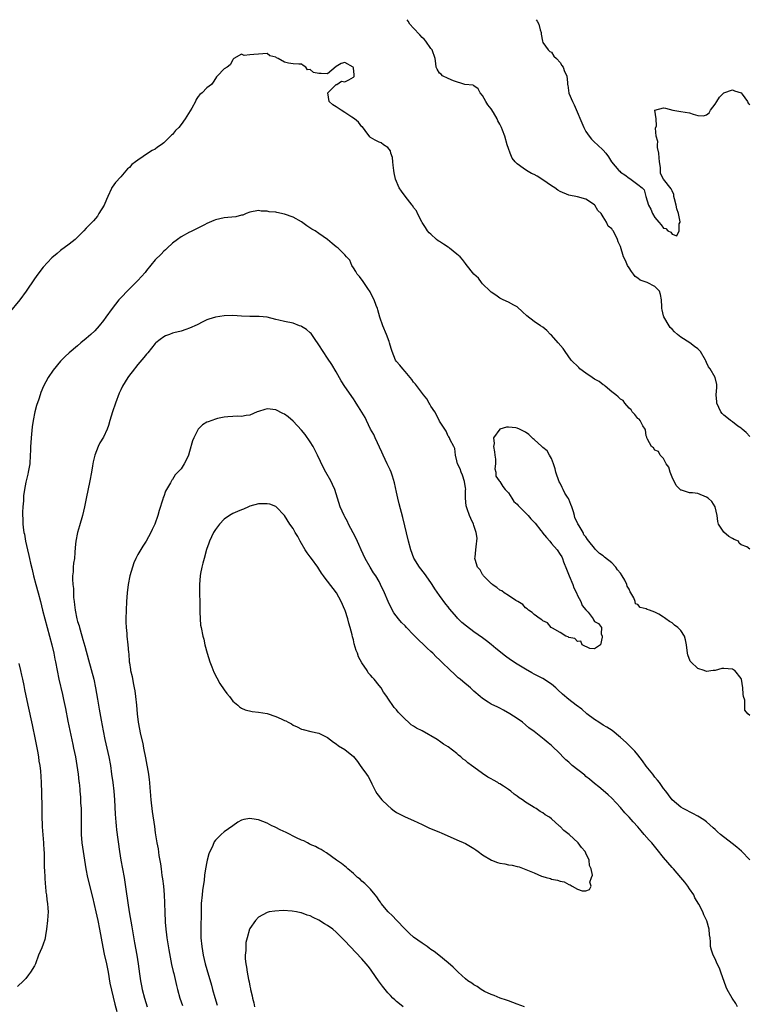
# Model space of a CAD drawing. Units: inches. Extents: x 2610000 to 2613000, y 1509000 to 1512000.
# Drawn here: x 2611784 to 2611953, y 1511772 to 1512000 of the extents above; entities that cross this region are included whole.
import ezdxf

# ---------------------------------------------------------------- set-up
doc = ezdxf.new("R2010")
doc.units = ezdxf.units.IN
doc.header["$MEASUREMENT"] = 0
doc.layers.add('LD26101509_2ft', color=202, linetype='Continuous')

msp = doc.modelspace()

# ---------------------------------------------------------------- linework, layer by layer
at = {"layer": 'LD26101509_2ft'}
for points, elevation in [([(2611953, 1511903.28), (2611952.22, 1511904.22), (2611951.22, 1511905), (2611951, 1511905.2), (2611950.28, 1511905.72), (2611949, 1511906.7), (2611948.55, 1511907), (2611947.73, 1511907.73), (2611947, 1511908.27), (2611946.63, 1511908.63), (2611946.33, 1511909), (2611945.36, 1511911), (2611945.35, 1511911.35), (2611945.23, 1511913), (2611945.34, 1511914.66), (2611945.4, 1511915), (2611945.37, 1511915.37), (2611944.98, 1511916.98), (2611943.8, 1511919), (2611943.47, 1511919.47), (2611943, 1511920.49), (2611942.82, 1511920.82), (2611942.73, 1511921), (2611941.58, 1511923), (2611941.31, 1511923.31), (2611941, 1511923.61), (2611940.21, 1511924.21), (2611939.11, 1511925), (2611937, 1511926.37), (2611936.21, 1511927), (2611935.55, 1511927.55), (2611935, 1511928.17), (2611934.58, 1511928.58), (2611934.28, 1511929), (2611933.05, 1511931.05), (2611933, 1511931.32), (2611932.67, 1511932.68), (2611932.63, 1511933), (2611932.63, 1511933.37), (2611932.55, 1511935), (2611932.27, 1511936.27), (2611932.05, 1511937), (2611931, 1511938.11), (2611929.22, 1511939), (2611927.58, 1511939.58), (2611927, 1511940.02), (2611926.42, 1511940.42), (2611926.06, 1511941), (2611925.56, 1511941.56), (2611925, 1511942.4), (2611924.62, 1511943), (2611924.16, 1511944.16), (2611923.74, 1511945), (2611923, 1511947.36), (2611922.5, 1511948.5), (2611922.31, 1511949), (2611921.69, 1511950.31), (2611921.29, 1511951), (2611921.16, 1511951.16), (2611921, 1511951.49), (2611920.13, 1511952.13), (2611919.75, 1511953), (2611919, 1511954.28), (2611918.51, 1511955), (2611917.75, 1511955.75), (2611917.08, 1511957), (2611917, 1511957.08), (2611915, 1511958.35), (2611913, 1511958.9), (2611911, 1511959.28), (2611909, 1511960.12), (2611908.48, 1511960.48), (2611907.74, 1511961), (2611907, 1511961.49), (2611905, 1511962.86), (2611903.69, 1511963.69), (2611903, 1511964.07), (2611902.34, 1511964.34), (2611901.21, 1511965), (2611900.45, 1511965.55), (2611899, 1511966.55), (2611898.56, 1511967), (2611897.88, 1511967.88), (2611897.42, 1511969), (2611897, 1511970.09), (2611896.72, 1511971), (2611896.15, 1511973), (2611895.64, 1511974.36), (2611895.41, 1511975), (2611895, 1511975.8), (2611894.57, 1511976.57), (2611894.38, 1511977), (2611893.52, 1511978.48), (2611893, 1511979.33), (2611892.25, 1511980.25), (2611891.76, 1511981), (2611891, 1511982.41), (2611890.44, 1511983), (2611889.97, 1511983.97), (2611889, 1511984.64), (2611888.78, 1511984.78), (2611886.91, 1511985), (2611884.21, 1511985.79), (2611883, 1511986.32), (2611881.67, 1511987), (2611881.35, 1511987.35), (2611881, 1511987.59), (2611880.49, 1511988.49), (2611880.25, 1511989), (2611880.16, 1511989.84), (2611879.96, 1511991), (2611879.29, 1511993), (2611879, 1511993.32), (2611877.84, 1511995), (2611877.45, 1511995.45), (2611877, 1511995.84), (2611876.45, 1511996.45), (2611875, 1511998), (2611874.11, 1511999), (2611873.69, 1511999.69), (2611873.47, 1512000)], 7682), ([(2611903.41, 1512000), (2611903.68, 1511999.68), (2611904.04, 1511999), (2611904.39, 1511997.61), (2611904.59, 1511997), (2611904.61, 1511996.61), (2611904.87, 1511995), (2611905, 1511994.74), (2611906.25, 1511993), (2611906.63, 1511992.63), (2611907, 1511992.43), (2611907.56, 1511991.56), (2611908.16, 1511991), (2611909, 1511990.08), (2611909.38, 1511989.38), (2611909.71, 1511989), (2611910, 1511988), (2611910.57, 1511987), (2611910.68, 1511985.32), (2611910.72, 1511985), (2611910.8, 1511984.8), (2611911.05, 1511982.95), (2611911.84, 1511981), (2611912.27, 1511980.27), (2611914.53, 1511975), (2611915, 1511974.09), (2611915.75, 1511973), (2611916.3, 1511972.3), (2611917, 1511971.62), (2611917.7, 1511971), (2611919, 1511969.74), (2611919.58, 1511969), (2611920.22, 1511968.22), (2611920.96, 1511967), (2611922.62, 1511965), (2611922.83, 1511964.83), (2611923, 1511964.66), (2611924, 1511964), (2611925, 1511963.21), (2611925.16, 1511963.16), (2611927, 1511961.8), (2611928.03, 1511961), (2611928.5, 1511960.5), (2611928.87, 1511959), (2611929.52, 1511957), (2611930.08, 1511956.08), (2611930.43, 1511955), (2611931, 1511954.12), (2611931.89, 1511953), (2611932.44, 1511952.44), (2611933, 1511951.62), (2611933.55, 1511951.55), (2611934.04, 1511951), (2611934.67, 1511950.67), (2611935, 1511950.27), (2611936.11, 1511949.89), (2611936.66, 1511951), (2611936.63, 1511952.63), (2611936.85, 1511953), (2611936.87, 1511953.13), (2611936.49, 1511955), (2611936.11, 1511956.11), (2611935.96, 1511957), (2611935.56, 1511958.44), (2611935.43, 1511959), (2611935.41, 1511959.41), (2611935, 1511960.33), (2611934.77, 1511960.77), (2611933.02, 1511962.98), (2611932.28, 1511964.28), (2611932.27, 1511965), (2611932.28, 1511965.72), (2611932.09, 1511967), (2611931.98, 1511967.98), (2611931.9, 1511969), (2611931.63, 1511970.37), (2611931.63, 1511971), (2611931.71, 1511971.71), (2611931.29, 1511973), (2611931.16, 1511974.84), (2611931.36, 1511975.35), (2611931.26, 1511977), (2611931.01, 1511978.99), (2611933, 1511979.57), (2611933.44, 1511979.44), (2611935.18, 1511979), (2611937, 1511978.7), (2611939, 1511978.39), (2611939.91, 1511978.09), (2611941, 1511977.8), (2611942.27, 1511977.73), (2611943, 1511977.89), (2611943.57, 1511978.43), (2611943.87, 1511979), (2611945, 1511980.44), (2611945.38, 1511981), (2611945.97, 1511982.03), (2611946.97, 1511983), (2611947, 1511983.03), (2611949, 1511983.69), (2611949.5, 1511983.5), (2611951, 1511983.06), (2611951.04, 1511983.04), (2611951.29, 1511982.71), (2611952.52, 1511981), (2611952.65, 1511980.65), (2611953, 1511980.34)], 7680), ([(2611953, 1511877.18), (2611952.32, 1511877.68), (2611951, 1511878.2), (2611950.56, 1511878.56), (2611950.42, 1511879), (2611949.41, 1511879.41), (2611949, 1511879.67), (2611948.14, 1511880.14), (2611947, 1511881.11), (2611945.78, 1511883), (2611945.58, 1511883.58), (2611945.47, 1511885), (2611945, 1511887), (2611944.23, 1511888.23), (2611943.33, 1511889), (2611943, 1511889.25), (2611941, 1511890.05), (2611939.73, 1511890.27), (2611939, 1511890.27), (2611937.16, 1511890.84), (2611937, 1511890.85), (2611935.97, 1511891.97), (2611935, 1511893.86), (2611934.68, 1511894.68), (2611934.53, 1511895), (2611934.21, 1511896.21), (2611933.6, 1511897), (2611933, 1511898.18), (2611932.22, 1511899), (2611931.86, 1511899.86), (2611931, 1511900.13), (2611930.65, 1511900.65), (2611930.19, 1511901), (2611929.28, 1511902.72), (2611929.16, 1511903), (2611929.13, 1511903.13), (2611929, 1511903.48), (2611928.83, 1511904.83), (2611928.76, 1511905), (2611928.23, 1511905.77), (2611927.56, 1511907), (2611927.32, 1511907.32), (2611927, 1511907.48), (2611926.38, 1511908.38), (2611925.73, 1511909), (2611925.48, 1511909.48), (2611925, 1511909.87), (2611924.01, 1511911), (2611923.62, 1511911.62), (2611923, 1511911.96), (2611922.5, 1511912.5), (2611921.9, 1511913), (2611921, 1511913.64), (2611919.46, 1511915), (2611919.2, 1511915.2), (2611919, 1511915.3), (2611918.04, 1511916.04), (2611917, 1511916.62), (2611916.4, 1511917), (2611915, 1511918.01), (2611913.58, 1511919), (2611913.31, 1511919.31), (2611911.58, 1511921), (2611910.16, 1511923), (2611909.69, 1511923.69), (2611908.54, 1511925), (2611907, 1511926.8), (2611906.79, 1511927), (2611905.9, 1511927.9), (2611905, 1511928.64), (2611904.47, 1511929), (2611903, 1511929.95), (2611901.31, 1511931.31), (2611900.23, 1511932.23), (2611899, 1511933.35), (2611898.24, 1511933.76), (2611897, 1511934.48), (2611895.78, 1511935), (2611895, 1511935.42), (2611894.09, 1511936.09), (2611893, 1511936.81), (2611892.78, 1511937), (2611891, 1511938.73), (2611890.78, 1511939), (2611890.02, 1511940.02), (2611888.98, 1511941), (2611887.22, 1511943.22), (2611887, 1511943.4), (2611886.35, 1511944.35), (2611885.81, 1511945), (2611885, 1511945.57), (2611883.34, 1511947), (2611883.15, 1511947.15), (2611883, 1511947.19), (2611881.96, 1511947.96), (2611881, 1511948.52), (2611880.69, 1511948.69), (2611880.31, 1511949), (2611879, 1511950.23), (2611878.58, 1511950.58), (2611878.25, 1511951), (2611877.78, 1511951.78), (2611876.97, 1511952.97), (2611876.86, 1511953.14), (2611875.87, 1511955), (2611875.64, 1511955.64), (2611875, 1511956.46), (2611874.81, 1511956.81), (2611874.63, 1511957), (2611873, 1511959.06), (2611872.19, 1511960.19), (2611871.62, 1511961), (2611870.79, 1511963), (2611870.45, 1511964.45), (2611870.41, 1511965), (2611870.25, 1511966.25), (2611870.19, 1511967), (2611870.05, 1511968.05), (2611869.72, 1511969), (2611869.61, 1511969.61), (2611869, 1511970.38), (2611868.01, 1511971), (2611867.45, 1511971.45), (2611867, 1511971.62), (2611866.06, 1511972.06), (2611865, 1511972.68), (2611864.82, 1511972.82), (2611863.71, 1511974.29), (2611863.12, 1511975.12), (2611863, 1511975.18), (2611862.23, 1511976.23), (2611861.24, 1511977), (2611860.61, 1511977.39), (2611859, 1511978.5), (2611858.16, 1511979), (2611857.48, 1511979.48), (2611857, 1511979.75), (2611856.23, 1511980.23), (2611855.39, 1511981), (2611855.07, 1511983), (2611857, 1511984.95), (2611857.14, 1511985), (2611858.25, 1511985.75), (2611859, 1511985.61), (2611859.94, 1511986.06), (2611861, 1511986.69), (2611861.16, 1511986.84), (2611861.22, 1511987), (2611861.17, 1511987.17), (2611861, 1511988.87), (2611860.97, 1511989), (2611859, 1511990.06), (2611858.16, 1511989.84), (2611857, 1511989.12), (2611855, 1511987.43), (2611853.54, 1511987.54), (2611853, 1511987.55), (2611851.76, 1511987.76), (2611851, 1511988.46), (2611850.37, 1511988.37), (2611849.96, 1511989), (2611849.38, 1511989.38), (2611849, 1511989.72), (2611848.35, 1511989.65), (2611847, 1511989.74), (2611845.93, 1511989.93), (2611845, 1511990.13), (2611843.58, 1511991), (2611843.15, 1511991.15), (2611843, 1511991.3), (2611841.65, 1511991.65), (2611841, 1511992.12), (2611839, 1511992.03), (2611837.9, 1511991.9), (2611837, 1511991.85), (2611835.66, 1511991.66), (2611835, 1511992.02), (2611833.28, 1511991), (2611833.13, 1511990.87), (2611833, 1511990.72), (2611832.44, 1511989.56), (2611831.69, 1511989), (2611831, 1511988.59), (2611829.5, 1511987), (2611829.22, 1511986.78), (2611829, 1511986.34), (2611828.48, 1511985.52), (2611828.04, 1511985), (2611827, 1511984.19), (2611825.88, 1511983), (2611825.35, 1511982.65), (2611825, 1511982.2), (2611824.55, 1511981.45), (2611824.36, 1511981), (2611823.49, 1511979.49), (2611822.34, 1511977.65), (2611821.99, 1511977), (2611821, 1511975.66), (2611820.47, 1511975), (2611819.74, 1511974.26), (2611819, 1511973.4), (2611818.78, 1511973.22), (2611818.58, 1511973), (2611817, 1511971.46), (2611816.39, 1511971), (2611815.56, 1511970.44), (2611815, 1511970), (2611814.32, 1511969.68), (2611813, 1511968.78), (2611812.24, 1511968.24), (2611811, 1511967.43), (2611810.43, 1511967), (2611809.59, 1511966.41), (2611809, 1511965.73), (2611808.61, 1511965.39), (2611807, 1511963.57), (2611805.77, 1511962.23), (2611805, 1511961.18), (2611804.93, 1511961.07), (2611804.85, 1511960.85), (2611804.03, 1511959), (2611803.68, 1511958.32), (2611803.12, 1511957), (2611801.95, 1511955), (2611801.58, 1511954.42), (2611800.66, 1511953.34), (2611799, 1511951.63), (2611798.42, 1511951), (2611797, 1511949.56), (2611796.71, 1511949.29), (2611796.39, 1511949), (2611795, 1511947.89), (2611793, 1511946.43), (2611792.21, 1511945.79), (2611791, 1511944.73), (2611789, 1511942.59), (2611787.79, 1511941), (2611787, 1511939.87), (2611785.07, 1511937), (2611783.55, 1511935), (2611781, 1511931.88)], 7684), ([(2611953, 1511838.6), (2611952.6, 1511839), (2611951.84, 1511839.84), (2611951.89, 1511841), (2611951.87, 1511842.13), (2611951.6, 1511843), (2611951.51, 1511843.51), (2611951.45, 1511845), (2611951.11, 1511847), (2611951, 1511847.19), (2611949.52, 1511849), (2611949.21, 1511849.21), (2611949, 1511849.32), (2611947, 1511849.49), (2611946.55, 1511849.45), (2611945, 1511849.05), (2611944.5, 1511849), (2611943, 1511848.79), (2611942.46, 1511849), (2611941, 1511849.49), (2611939.32, 1511851), (2611939.19, 1511851.19), (2611938.62, 1511852.62), (2611938.55, 1511853), (2611938.35, 1511855), (2611938.13, 1511856.13), (2611937.84, 1511857), (2611937, 1511858.27), (2611936.3, 1511859), (2611935.56, 1511859.56), (2611935, 1511860.06), (2611934.38, 1511860.38), (2611933.57, 1511861), (2611933.21, 1511861.21), (2611933, 1511861.4), (2611931.95, 1511862.05), (2611931, 1511862.54), (2611929.71, 1511863), (2611929.17, 1511863.17), (2611929, 1511863.29), (2611927.61, 1511863.61), (2611927, 1511864.33), (2611926.48, 1511864.48), (2611926.44, 1511865), (2611926.09, 1511865.91), (2611925.42, 1511867), (2611925.25, 1511867.25), (2611925, 1511867.87), (2611924.55, 1511868.55), (2611924.5, 1511869), (2611924.01, 1511869.99), (2611923.41, 1511871), (2611923, 1511871.57), (2611922.35, 1511872.35), (2611921.95, 1511873), (2611921, 1511873.99), (2611919.32, 1511875.32), (2611919, 1511875.61), (2611918.15, 1511876.15), (2611917.32, 1511877), (2611917.17, 1511877.17), (2611917, 1511877.42), (2611915.66, 1511879), (2611915.37, 1511879.37), (2611915, 1511879.99), (2611914.49, 1511880.49), (2611914.31, 1511881), (2611913.45, 1511882.55), (2611913.08, 1511883.08), (2611913, 1511883.29), (2611912.41, 1511884.41), (2611912.36, 1511885), (2611912.14, 1511885.86), (2611911.74, 1511887), (2611911.5, 1511887.5), (2611911, 1511888.74), (2611910.91, 1511888.91), (2611910.88, 1511889), (2611910.13, 1511890.13), (2611909.74, 1511891), (2611909.48, 1511891.48), (2611909, 1511892.47), (2611908.8, 1511892.8), (2611907.99, 1511895), (2611907.84, 1511895.84), (2611907.45, 1511897), (2611907, 1511898.18), (2611906.57, 1511899), (2611905.99, 1511899.99), (2611905, 1511900.77), (2611904.77, 1511901), (2611903, 1511902.6), (2611902.78, 1511902.78), (2611901.75, 1511903.75), (2611901, 1511904.32), (2611900.52, 1511904.52), (2611899.59, 1511905), (2611899, 1511905.25), (2611898.68, 1511905.32), (2611897, 1511905.49), (2611896.52, 1511905.48), (2611894.99, 1511905.01), (2611893.53, 1511903), (2611893.68, 1511901.68), (2611893.57, 1511901), (2611893.76, 1511899.76), (2611893.83, 1511899), (2611893.99, 1511898.01), (2611893.96, 1511897), (2611893.82, 1511895.82), (2611894.04, 1511895), (2611894.08, 1511894.08), (2611894.85, 1511893), (2611894.92, 1511892.92), (2611895, 1511892.88), (2611895.69, 1511891.69), (2611896.26, 1511891), (2611897, 1511890.24), (2611897.82, 1511889), (2611898.25, 1511888.25), (2611899, 1511887.64), (2611899.27, 1511887.27), (2611901, 1511885.62), (2611901.6, 1511885), (2611902.22, 1511884.22), (2611903, 1511883.42), (2611903.19, 1511883.19), (2611904.5, 1511881.5), (2611904.88, 1511881), (2611904.92, 1511880.92), (2611905.84, 1511879.84), (2611906.61, 1511879), (2611907, 1511878.48), (2611908.29, 1511877), (2611909, 1511875.93), (2611909.42, 1511875.42), (2611909.53, 1511875), (2611909.79, 1511874.21), (2611910.5, 1511872.5), (2611911.08, 1511871), (2611911.92, 1511869), (2611912.19, 1511868.19), (2611912.78, 1511867), (2611913, 1511866.43), (2611913.8, 1511865), (2611914.13, 1511864.13), (2611915, 1511863.06), (2611915.08, 1511863), (2611915.48, 1511862.52), (2611916.66, 1511861), (2611916.74, 1511860.74), (2611917, 1511860.37), (2611917.91, 1511859.91), (2611918.64, 1511859), (2611918.49, 1511857.51), (2611918.77, 1511857), (2611918.77, 1511856.77), (2611918.41, 1511855), (2611917, 1511854.06), (2611915.89, 1511854.11), (2611914.13, 1511855), (2611913.81, 1511855.81), (2611913, 1511855.75), (2611912.43, 1511856.43), (2611911, 1511856.7), (2611910.84, 1511856.84), (2611910.36, 1511857), (2611909, 1511857.82), (2611907.2, 1511858.8), (2611906.93, 1511859), (2611906.04, 1511860.04), (2611905, 1511860.53), (2611904.78, 1511860.78), (2611904.39, 1511861), (2611903, 1511862.02), (2611902.49, 1511862.49), (2611901.67, 1511863), (2611901.35, 1511863.35), (2611901, 1511863.57), (2611900.33, 1511864.33), (2611899.17, 1511865), (2611899, 1511865.12), (2611898.75, 1511865.25), (2611897, 1511866.4), (2611895.98, 1511867), (2611895.47, 1511867.47), (2611895, 1511867.67), (2611894.31, 1511868.31), (2611893.19, 1511869), (2611893.11, 1511869.11), (2611893, 1511869.19), (2611891.19, 1511871), (2611891.14, 1511871.14), (2611891, 1511871.26), (2611890.4, 1511872.4), (2611889.81, 1511873), (2611889.26, 1511874.74), (2611889.23, 1511875), (2611889.28, 1511875.28), (2611889.45, 1511877), (2611889.56, 1511878.44), (2611889.65, 1511879), (2611889.71, 1511879.71), (2611889.5, 1511881), (2611889, 1511882.68), (2611888.89, 1511883), (2611888.27, 1511884.27), (2611887.94, 1511885), (2611887.44, 1511886.56), (2611887.24, 1511887), (2611887.21, 1511887.21), (2611887.07, 1511889), (2611887.07, 1511890.93), (2611887.09, 1511891.09), (2611887, 1511891.4), (2611886.84, 1511892.84), (2611886.35, 1511894.35), (2611886.06, 1511895), (2611885.78, 1511895.78), (2611885.2, 1511897), (2611885, 1511897.68), (2611884.72, 1511899), (2611884.52, 1511900.52), (2611884.31, 1511901), (2611883.49, 1511902.51), (2611883.33, 1511903), (2611883.2, 1511903.2), (2611883, 1511903.37), (2611882.51, 1511904.51), (2611882.22, 1511905), (2611881, 1511906.89), (2611880.33, 1511908.33), (2611879.89, 1511909), (2611879, 1511910.31), (2611878.77, 1511910.77), (2611878.61, 1511911), (2611878.07, 1511912.07), (2611877.32, 1511913), (2611875.46, 1511915.46), (2611875, 1511915.93), (2611874.56, 1511916.56), (2611874.16, 1511917), (2611873, 1511918.41), (2611872.47, 1511919), (2611871.82, 1511919.82), (2611871, 1511920.72), (2611870.82, 1511921), (2611869.98, 1511923), (2611869.74, 1511923.74), (2611869.41, 1511925), (2611869.31, 1511925.31), (2611868.7, 1511927), (2611867.86, 1511929), (2611867.16, 1511931), (2611866.68, 1511932.68), (2611866.57, 1511933), (2611866.28, 1511933.72), (2611865.83, 1511935), (2611865.56, 1511935.56), (2611864.88, 1511936.88), (2611864.34, 1511937.66), (2611863.26, 1511939.26), (2611862.41, 1511940.41), (2611861.91, 1511941), (2611861.6, 1511941.6), (2611861, 1511942.44), (2611860.64, 1511943), (2611860.18, 1511944.18), (2611859.43, 1511945), (2611859, 1511945.42), (2611857.46, 1511947), (2611857, 1511947.32), (2611856.06, 1511948.06), (2611854.98, 1511949), (2611853, 1511950.43), (2611852.1, 1511951), (2611851.4, 1511951.4), (2611850.19, 1511952.19), (2611849, 1511953.09), (2611847, 1511954.2), (2611845, 1511954.9), (2611843.26, 1511955.26), (2611843, 1511955.35), (2611841.46, 1511955.46), (2611841, 1511955.57), (2611839.61, 1511955.61), (2611839, 1511955.71), (2611837, 1511955.34), (2611836.12, 1511955), (2611835.33, 1511954.67), (2611835, 1511954.62), (2611833.71, 1511954.29), (2611831.89, 1511954.11), (2611831, 1511954.05), (2611829, 1511953.59), (2611828.61, 1511953.39), (2611827, 1511952.7), (2611826.42, 1511952.42), (2611823.21, 1511950.79), (2611823, 1511950.7), (2611821, 1511949.59), (2611820.15, 1511949), (2611819, 1511948.12), (2611817.77, 1511947), (2611817.38, 1511946.62), (2611817, 1511946.3), (2611816.39, 1511945.61), (2611815, 1511944.26), (2611813, 1511941.84), (2611812.64, 1511941.36), (2611811, 1511939.48), (2611809.75, 1511938.25), (2611808.72, 1511937.28), (2611807, 1511935.51), (2611806.59, 1511935), (2611805.03, 1511933), (2611803.56, 1511931), (2611803, 1511930.18), (2611801.99, 1511929), (2611801, 1511927.8), (2611800.08, 1511927), (2611799, 1511926.01), (2611797.76, 1511925), (2611797, 1511924.35), (2611795, 1511922.73), (2611794.1, 1511921.9), (2611793, 1511920.77), (2611791.31, 1511918.69), (2611790.15, 1511917), (2611789.11, 1511915), (2611788.48, 1511913.52), (2611788.3, 1511913), (2611787.96, 1511911.96), (2611787.47, 1511910.53), (2611787.06, 1511909), (2611786.67, 1511907), (2611786.46, 1511905.54), (2611786.19, 1511903), (2611786.14, 1511901.86), (2611786.06, 1511901), (2611786.02, 1511900.02), (2611786.01, 1511899), (2611785.89, 1511897), (2611785.54, 1511895), (2611785.43, 1511894.57), (2611785, 1511892.72), (2611784.65, 1511891), (2611784.46, 1511889.54), (2611784.42, 1511889), (2611784.4, 1511888.4), (2611784.29, 1511887), (2611784.22, 1511885.78), (2611784.21, 1511885), (2611784.26, 1511884.26), (2611784.28, 1511883), (2611784.43, 1511881.57), (2611784.53, 1511881), (2611784.63, 1511880.63), (2611784.91, 1511879), (2611785.35, 1511877), (2611785.69, 1511875.69), (2611785.82, 1511875), (2611786.05, 1511873.95), (2611786.44, 1511872.44), (2611786.76, 1511871), (2611787.28, 1511869), (2611787.85, 1511867), (2611788.38, 1511865), (2611788.86, 1511863), (2611789.35, 1511861), (2611790.45, 1511857), (2611790.97, 1511855), (2611791.44, 1511853), (2611791.68, 1511851.68), (2611791.83, 1511851), (2611792.21, 1511849), (2611792.65, 1511847), (2611793.48, 1511843.48), (2611793.71, 1511842.29), (2611794.18, 1511840.18), (2611794.75, 1511837.25), (2611795.86, 1511831.86), (2611796.06, 1511831), (2611796.48, 1511829), (2611796.84, 1511827), (2611797.12, 1511825), (2611797.3, 1511823.3), (2611797.35, 1511823), (2611797.48, 1511821.47), (2611797.53, 1511821), (2611797.64, 1511819.64), (2611797.68, 1511819), (2611797.7, 1511818.3), (2611797.78, 1511817), (2611797.8, 1511815.8), (2611797.8, 1511813), (2611797.85, 1511811), (2611798, 1511809), (2611798.25, 1511807), (2611798.88, 1511803), (2611799.28, 1511801), (2611800.47, 1511796.47), (2611801.22, 1511793), (2611801.67, 1511791), (2611802.1, 1511789), (2611802.82, 1511784.82), (2611803.19, 1511783.19), (2611803.7, 1511781), (2611804.08, 1511779), (2611804.51, 1511776.51), (2611805.61, 1511771.61), (2611806.06, 1511769.94)], 7686), ([(2611953, 1511805.11), (2611951.07, 1511807.07), (2611950.02, 1511808.01), (2611948.91, 1511808.91), (2611946.23, 1511811), (2611945.56, 1511811.56), (2611945, 1511812.13), (2611944.51, 1511812.51), (2611943, 1511813.89), (2611942.36, 1511814.36), (2611941, 1511815.24), (2611939.83, 1511815.83), (2611939, 1511816.22), (2611938.5, 1511816.5), (2611937.53, 1511817), (2611937, 1511817.33), (2611935.01, 1511819.01), (2611934.17, 1511820.17), (2611933.53, 1511821), (2611933, 1511821.65), (2611932.08, 1511823), (2611931.6, 1511823.6), (2611931, 1511824.29), (2611930.49, 1511825), (2611929, 1511826.84), (2611928.09, 1511828.09), (2611927, 1511829.48), (2611926.31, 1511830.31), (2611925.64, 1511831), (2611925.34, 1511831.34), (2611924.33, 1511832.33), (2611923, 1511833.51), (2611921.07, 1511835.07), (2611919.87, 1511835.87), (2611919, 1511836.35), (2611918.01, 1511837), (2611917, 1511837.63), (2611915.23, 1511839), (2611914.02, 1511840.02), (2611912.69, 1511841), (2611911, 1511842.3), (2611909.55, 1511843.55), (2611908.5, 1511844.5), (2611907.97, 1511845), (2611907, 1511845.85), (2611905, 1511847.16), (2611903.78, 1511847.78), (2611903, 1511848.2), (2611902.47, 1511848.47), (2611901, 1511849.29), (2611899, 1511850.45), (2611897.46, 1511851.46), (2611896.31, 1511852.31), (2611894.1, 1511854.1), (2611893, 1511855.04), (2611891.9, 1511855.9), (2611891, 1511856.59), (2611889, 1511857.99), (2611887.28, 1511859.28), (2611886.19, 1511860.19), (2611885.18, 1511861.18), (2611885, 1511861.38), (2611883.33, 1511863.33), (2611883, 1511863.76), (2611882.43, 1511864.43), (2611881, 1511866.43), (2611879.95, 1511867.95), (2611879.28, 1511869), (2611879, 1511869.42), (2611877.49, 1511871.49), (2611876.35, 1511873), (2611875.06, 1511875.06), (2611874.31, 1511877), (2611873.79, 1511879), (2611872.51, 1511884.51), (2611871.65, 1511887.65), (2611871.3, 1511889), (2611871, 1511890.39), (2611870.56, 1511892.56), (2611870.12, 1511894.12), (2611869.78, 1511895), (2611869.58, 1511895.58), (2611868.87, 1511897), (2611867.94, 1511899), (2611867.65, 1511899.65), (2611866.04, 1511903), (2611865.73, 1511903.73), (2611865, 1511905.03), (2611864.08, 1511907), (2611863.71, 1511907.71), (2611862.22, 1511910.22), (2611861.68, 1511911), (2611861.43, 1511911.43), (2611861, 1511912.01), (2611859, 1511914.88), (2611858.2, 1511916.2), (2611857, 1511918.3), (2611855.97, 1511919.97), (2611855, 1511921.49), (2611853.96, 1511923), (2611853, 1511924.59), (2611851.95, 1511926.05), (2611851.17, 1511927.17), (2611851, 1511927.35), (2611850.11, 1511928.11), (2611849, 1511928.83), (2611848.88, 1511928.88), (2611848.49, 1511929), (2611847, 1511929.56), (2611845, 1511929.98), (2611843.73, 1511930.27), (2611843, 1511930.46), (2611841, 1511930.95), (2611839.15, 1511931.15), (2611837, 1511931.13), (2611835, 1511931.22), (2611833, 1511931.37), (2611831, 1511931.31), (2611829, 1511931), (2611827.47, 1511930.53), (2611827, 1511930.37), (2611826.08, 1511929.92), (2611824.77, 1511929.23), (2611823, 1511928.4), (2611822.15, 1511928.15), (2611821, 1511927.76), (2611819.35, 1511927.35), (2611819, 1511927.25), (2611818.34, 1511927), (2611817.39, 1511926.62), (2611817, 1511926.43), (2611816.18, 1511925.82), (2611815.15, 1511925), (2611815, 1511924.86), (2611813.26, 1511922.74), (2611813, 1511922.44), (2611812.39, 1511921.61), (2611811, 1511920.02), (2611809.68, 1511918.32), (2611809, 1511917.5), (2611808.66, 1511917), (2611807.45, 1511915), (2611807, 1511914.12), (2611806.66, 1511913.34), (2611805.77, 1511911), (2611805.08, 1511909), (2611804.49, 1511907), (2611804.17, 1511905.83), (2611803.85, 1511905), (2611803, 1511903.16), (2611802.16, 1511901.84), (2611801.75, 1511901), (2611800.99, 1511899), (2611800.61, 1511897.39), (2611800.47, 1511896.47), (2611800.21, 1511895), (2611799.84, 1511893), (2611798.95, 1511888.95), (2611798.58, 1511887), (2611798.13, 1511885), (2611797.44, 1511882.56), (2611796.97, 1511881), (2611796.56, 1511879), (2611796.42, 1511877.58), (2611796.38, 1511876.38), (2611796.25, 1511875), (2611796.07, 1511873.93), (2611795.99, 1511873), (2611795.94, 1511871.94), (2611795.81, 1511871), (2611795.78, 1511870.22), (2611795.88, 1511869), (2611796.01, 1511868.01), (2611796.02, 1511867), (2611796.05, 1511865.95), (2611796.16, 1511865), (2611796.28, 1511864.28), (2611796.41, 1511863), (2611796.83, 1511861), (2611797, 1511860.4), (2611797.35, 1511859.35), (2611797.42, 1511859), (2611797.56, 1511858.44), (2611798.23, 1511856.23), (2611798.64, 1511854.64), (2611799.53, 1511851.53), (2611800.73, 1511847), (2611801.18, 1511845), (2611801.64, 1511842.36), (2611802.03, 1511840.03), (2611802.48, 1511837.52), (2611802.9, 1511835), (2611803.3, 1511833), (2611803.79, 1511831), (2611804.24, 1511829), (2611804.59, 1511827), (2611804.89, 1511825), (2611805.17, 1511823), (2611805.42, 1511821), (2611805.58, 1511819), (2611805.72, 1511815.72), (2611805.84, 1511813.84), (2611805.94, 1511813), (2611806.03, 1511812.03), (2611806.71, 1511807), (2611807.04, 1511805), (2611807.77, 1511801), (2611807.94, 1511799.94), (2611808.24, 1511797.76), (2611808.94, 1511793), (2611809.55, 1511789.55), (2611810.18, 1511785.82), (2611810.71, 1511783), (2611811.05, 1511781), (2611811.33, 1511778.67), (2611811.57, 1511777), (2611811.83, 1511775.83), (2611811.98, 1511775), (2611812.51, 1511773), (2611813.12, 1511771)], 7688), ([(2611950.14, 1511771), (2611949.76, 1511771.76), (2611948.95, 1511773), (2611947.77, 1511775), (2611947.52, 1511775.52), (2611946.32, 1511779), (2611945.96, 1511779.96), (2611945.46, 1511781), (2611945, 1511782.09), (2611944.51, 1511783), (2611944.15, 1511784.15), (2611943.93, 1511785), (2611943.94, 1511786.06), (2611943.81, 1511787), (2611943.67, 1511787.67), (2611943.59, 1511789), (2611943.07, 1511790.93), (2611943, 1511791.12), (2611942.37, 1511792.37), (2611942.1, 1511793), (2611941.2, 1511794.8), (2611940.29, 1511796.29), (2611940.02, 1511797), (2611939, 1511798.36), (2611938.62, 1511799), (2611937.91, 1511799.91), (2611937.02, 1511801), (2611935.31, 1511803), (2611935, 1511803.33), (2611933, 1511805.67), (2611931.51, 1511807.51), (2611930.25, 1511809), (2611929.66, 1511809.66), (2611928.54, 1511811), (2611927.81, 1511811.81), (2611927, 1511812.75), (2611925.92, 1511813.92), (2611925, 1511814.97), (2611924.02, 1511816.02), (2611923, 1511817.22), (2611921, 1511819.39), (2611920.18, 1511820.18), (2611919, 1511821.2), (2611918.01, 1511822.01), (2611917, 1511822.78), (2611915.8, 1511823.8), (2611915, 1511824.45), (2611914.71, 1511824.71), (2611911.81, 1511827), (2611911.37, 1511827.37), (2611911, 1511827.72), (2611910.31, 1511828.31), (2611909.63, 1511829), (2611909, 1511829.71), (2611907, 1511831.63), (2611906.21, 1511832.21), (2611905.3, 1511833), (2611903, 1511834.85), (2611901.73, 1511835.73), (2611901, 1511836.41), (2611900.25, 1511837), (2611899, 1511837.85), (2611897.36, 1511839), (2611895.85, 1511839.85), (2611895, 1511840.26), (2611894.52, 1511840.52), (2611893, 1511841.24), (2611892.32, 1511841.68), (2611891, 1511842.51), (2611890.41, 1511843), (2611889, 1511844.25), (2611888.62, 1511844.62), (2611888.17, 1511845), (2611886.43, 1511846.43), (2611885.77, 1511847), (2611885.34, 1511847.34), (2611885, 1511847.66), (2611884.29, 1511848.29), (2611883.59, 1511849), (2611881.5, 1511851), (2611881.23, 1511851.23), (2611881, 1511851.46), (2611880.2, 1511852.2), (2611879.43, 1511853), (2611879, 1511853.42), (2611878.17, 1511854.17), (2611877.36, 1511855), (2611876.13, 1511856.13), (2611875, 1511857.33), (2611873.32, 1511859), (2611873, 1511859.36), (2611872.18, 1511860.18), (2611871.47, 1511861), (2611870.42, 1511862.42), (2611869.69, 1511863.69), (2611869.07, 1511865), (2611868.22, 1511867), (2611867.34, 1511869), (2611867, 1511869.63), (2611866.19, 1511871), (2611865.71, 1511871.71), (2611864.88, 1511873), (2611863.72, 1511875), (2611862.79, 1511877), (2611862.28, 1511878.28), (2611861.66, 1511879.66), (2611860.98, 1511880.98), (2611859.9, 1511883), (2611859.61, 1511883.61), (2611859, 1511884.65), (2611858.83, 1511885), (2611857.97, 1511887), (2611856.67, 1511891), (2611856.17, 1511892.17), (2611855.74, 1511893), (2611854.61, 1511895), (2611854.07, 1511896.07), (2611852.7, 1511899), (2611851.64, 1511901), (2611851, 1511902.07), (2611849.79, 1511903.79), (2611849, 1511904.79), (2611847, 1511906.88), (2611845.84, 1511907.84), (2611845, 1511908.49), (2611844.65, 1511908.65), (2611843, 1511909.5), (2611841, 1511909.72), (2611840.43, 1511909.57), (2611839, 1511909.11), (2611838.71, 1511909), (2611837, 1511908.29), (2611836.14, 1511908.14), (2611835, 1511907.98), (2611834, 1511908), (2611833, 1511907.97), (2611831.9, 1511907.9), (2611831, 1511907.78), (2611829.47, 1511907.47), (2611829, 1511907.36), (2611827.28, 1511906.72), (2611827, 1511906.59), (2611826.01, 1511905.99), (2611824.97, 1511905), (2611823.96, 1511903), (2611823.68, 1511902.32), (2611823, 1511899.79), (2611822.71, 1511899), (2611822.16, 1511897.84), (2611821.73, 1511897), (2611821, 1511895.84), (2611820.28, 1511895), (2611819.62, 1511894.38), (2611819, 1511893.36), (2611818.84, 1511893.16), (2611818.54, 1511892.54), (2611817.41, 1511890.59), (2611817, 1511889.4), (2611816.88, 1511889.12), (2611816.79, 1511888.79), (2611815.9, 1511886.1), (2611815.62, 1511885), (2611814.95, 1511883), (2611814.31, 1511881.69), (2611814.01, 1511881), (2611812.89, 1511879), (2611812.12, 1511877.88), (2611811, 1511875.96), (2611810.51, 1511875), (2611810.02, 1511873.98), (2611809.7, 1511873), (2611809.12, 1511871), (2611808.73, 1511869), (2611808.48, 1511867), (2611808.36, 1511865), (2611808.21, 1511861), (2611808.21, 1511860.21), (2611808.24, 1511859), (2611808.38, 1511857.62), (2611808.43, 1511857), (2611808.67, 1511855), (2611808.8, 1511853.2), (2611808.85, 1511852.85), (2611808.97, 1511851), (2611809, 1511850.79), (2611809.25, 1511849.25), (2611809.28, 1511849), (2611809.62, 1511847.62), (2611809.87, 1511846.13), (2611810.14, 1511845), (2611810.27, 1511844.27), (2611810.43, 1511843), (2611810.64, 1511841), (2611810.8, 1511839), (2611811.05, 1511837), (2611811.39, 1511835.39), (2611811.44, 1511835), (2611811.55, 1511834.45), (2611812.1, 1511832.1), (2611812.32, 1511831), (2611812.76, 1511828.76), (2611813.43, 1511825), (2611813.62, 1511823.62), (2611813.65, 1511823), (2611813.77, 1511821.77), (2611813.8, 1511821), (2611813.92, 1511819.92), (2611813.99, 1511819), (2611814.3, 1511816.3), (2611814.81, 1511812.81), (2611815, 1511811.37), (2611815.41, 1511809), (2611815.68, 1511807.68), (2611815.88, 1511806.12), (2611816.2, 1511804.2), (2611816.35, 1511803), (2611816.58, 1511801.42), (2611816.71, 1511800.71), (2611816.93, 1511799), (2611817.06, 1511797), (2611817.13, 1511795.13), (2611817.13, 1511794.87), (2611817.22, 1511793), (2611817.35, 1511790.65), (2611817.48, 1511789), (2611817.66, 1511787.66), (2611817.73, 1511787), (2611818.2, 1511784.2), (2611818.82, 1511780.82), (2611819.18, 1511779.18), (2611819.31, 1511778.69), (2611819.94, 1511775.94), (2611820.18, 1511775), (2611820.74, 1511773), (2611821.33, 1511771.33)], 7690), ([(2611783.37, 1511850.63), (2611783.76, 1511849), (2611783.95, 1511847.95), (2611784.18, 1511847), (2611784.5, 1511845.5), (2611784.64, 1511844.64), (2611785.45, 1511841), (2611786.41, 1511836.41), (2611787.15, 1511833), (2611787.44, 1511831.44), (2611787.67, 1511830.33), (2611787.9, 1511829), (2611788.02, 1511828.02), (2611788.21, 1511827), (2611788.36, 1511825.64), (2611788.46, 1511824.46), (2611788.54, 1511823), (2611788.63, 1511820.63), (2611788.69, 1511817.31), (2611788.67, 1511816.67), (2611788.71, 1511815), (2611788.78, 1511813.22), (2611788.77, 1511812.77), (2611789.07, 1511809), (2611789.17, 1511807.17), (2611789.19, 1511807), (2611789.21, 1511805.21), (2611789.23, 1511805), (2611789.25, 1511803.25), (2611789.33, 1511802.67), (2611789.37, 1511801), (2611789.44, 1511799.44), (2611789.52, 1511799), (2611789.62, 1511797.62), (2611789.74, 1511797), (2611789.82, 1511795.82), (2611789.98, 1511795), (2611790.1, 1511793.9), (2611790.13, 1511793), (2611790.07, 1511792.07), (2611790.04, 1511791), (2611789.8, 1511789), (2611789.51, 1511787.51), (2611789.44, 1511787), (2611789.36, 1511786.64), (2611789, 1511785.5), (2611788.67, 1511784.67), (2611787.95, 1511783), (2611787.21, 1511781), (2611787, 1511780.49), (2611786.05, 1511779), (2611785.61, 1511778.39), (2611785, 1511777.58), (2611784.45, 1511777), (2611783, 1511775.71)], 7684), ([(2611900.73, 1511771), (2611899, 1511771.63), (2611898.02, 1511772.02), (2611897, 1511772.35), (2611896.55, 1511772.55), (2611895.05, 1511773), (2611893.65, 1511773.65), (2611893, 1511773.84), (2611891.44, 1511774.56), (2611890.64, 1511775), (2611889.71, 1511775.71), (2611889, 1511776.09), (2611888.47, 1511776.47), (2611887.6, 1511777), (2611887, 1511777.51), (2611885.32, 1511779), (2611885.17, 1511779.17), (2611885, 1511779.32), (2611884.18, 1511780.18), (2611883, 1511781.22), (2611880.82, 1511783), (2611879.79, 1511783.79), (2611879, 1511784.32), (2611878.62, 1511784.62), (2611878.12, 1511785), (2611877, 1511785.75), (2611875, 1511787.12), (2611874.01, 1511788.01), (2611873, 1511788.98), (2611871, 1511791.08), (2611870.09, 1511792.09), (2611869.09, 1511793), (2611867.46, 1511795), (2611867.29, 1511795.29), (2611867, 1511795.67), (2611866.49, 1511796.49), (2611866.04, 1511797), (2611865, 1511798.27), (2611864.26, 1511799), (2611863.64, 1511799.64), (2611863, 1511800.16), (2611862.57, 1511800.57), (2611862, 1511801), (2611861, 1511801.93), (2611859.73, 1511803), (2611859.37, 1511803.37), (2611859, 1511803.59), (2611858.26, 1511804.26), (2611857.06, 1511805), (2611854.73, 1511806.73), (2611854.22, 1511807), (2611853.51, 1511807.51), (2611853, 1511807.74), (2611852.18, 1511808.18), (2611851, 1511808.66), (2611850.78, 1511808.78), (2611850.32, 1511809), (2611849.47, 1511809.47), (2611849, 1511809.64), (2611847.81, 1511810.19), (2611845.42, 1511811.42), (2611844.05, 1511812.05), (2611843, 1511812.6), (2611842.71, 1511812.71), (2611842.1, 1511813), (2611841, 1511813.57), (2611840, 1511814), (2611839, 1511814.4), (2611838.46, 1511814.46), (2611837, 1511814.72), (2611835.55, 1511814.45), (2611835, 1511814.26), (2611834.17, 1511813.83), (2611833.04, 1511813), (2611831, 1511811.59), (2611830.33, 1511811), (2611829, 1511809.68), (2611828.72, 1511809.28), (2611828.39, 1511808.39), (2611827.49, 1511806.51), (2611827.08, 1511805), (2611827, 1511804.63), (2611826.69, 1511803), (2611826.48, 1511801.52), (2611826.35, 1511800.35), (2611825.99, 1511798.01), (2611825.88, 1511797), (2611825.7, 1511795), (2611825.64, 1511793), (2611825.64, 1511791.64), (2611825.59, 1511790.41), (2611825.59, 1511789), (2611825.63, 1511787), (2611825.83, 1511785), (2611825.99, 1511783.99), (2611826.17, 1511783), (2611826.63, 1511781), (2611827, 1511779.66), (2611828.05, 1511776.05), (2611828.31, 1511775), (2611828.82, 1511773.18), (2611829.38, 1511771.38)], 7692), ([(2611872.53, 1511771), (2611871.7, 1511771.7), (2611871, 1511772.25), (2611870.6, 1511772.6), (2611870.17, 1511773), (2611869.61, 1511773.61), (2611869, 1511774.24), (2611868.35, 1511775), (2611867.79, 1511775.79), (2611866.86, 1511777), (2611865.3, 1511779.3), (2611865, 1511779.71), (2611864.44, 1511780.44), (2611863.98, 1511781), (2611863, 1511782.1), (2611860.23, 1511785), (2611859, 1511786.33), (2611858.35, 1511787), (2611857.66, 1511787.66), (2611857, 1511788.34), (2611856.2, 1511789), (2611855, 1511789.89), (2611854.28, 1511790.28), (2611853, 1511791.1), (2611851.68, 1511791.68), (2611851, 1511792.09), (2611850.27, 1511792.27), (2611849, 1511792.79), (2611848.79, 1511792.79), (2611847.81, 1511793), (2611846.82, 1511793.18), (2611844.7, 1511793.3), (2611842.78, 1511793.22), (2611841.47, 1511793), (2611841, 1511792.89), (2611839, 1511791.78), (2611838.25, 1511791), (2611837, 1511789.18), (2611836.92, 1511789), (2611836.37, 1511787), (2611836.06, 1511785.93), (2611836.02, 1511785), (2611836.04, 1511784.04), (2611835.87, 1511783), (2611835.88, 1511782.12), (2611836.03, 1511781), (2611836.22, 1511780.22), (2611836.38, 1511779), (2611836.68, 1511777.32), (2611836.82, 1511776.82), (2611837, 1511775.79), (2611837.15, 1511775.15), (2611837.16, 1511775), (2611837.52, 1511773.52), (2611837.59, 1511773), (2611837.89, 1511771.89), (2611838.09, 1511771)], 7694)]:
    msp.add_lwpolyline(points, dxfattribs=dict(at, elevation=elevation))
at = {"layer": 'LD26101509_2ft', "elevation": 7692}
msp.add_lwpolyline([(2611826.08, 1511857), (2611826.27, 1511856.27), (2611826.55, 1511855), (2611827.04, 1511853), (2611827.68, 1511851), (2611828.14, 1511849.86), (2611828.61, 1511848.61), (2611829.29, 1511847.29), (2611830.02, 1511846.02), (2611831, 1511844.56), (2611831.67, 1511843.67), (2611832.24, 1511843), (2611833, 1511841.94), (2611834.15, 1511841), (2611834.58, 1511840.58), (2611835, 1511840.28), (2611835.9, 1511839.9), (2611837.53, 1511839.53), (2611839, 1511839.37), (2611841, 1511839.02), (2611843, 1511838.38), (2611844.22, 1511837.78), (2611845, 1511837.44), (2611845.32, 1511837.32), (2611845.86, 1511837), (2611846.62, 1511836.62), (2611847, 1511836.36), (2611847.98, 1511835.98), (2611849, 1511835.38), (2611849.32, 1511835.32), (2611851.16, 1511834.84), (2611853, 1511834.49), (2611854.05, 1511833.95), (2611855, 1511833.51), (2611856.4, 1511832.4), (2611857, 1511831.98), (2611857.57, 1511831.57), (2611859, 1511830.68), (2611861.03, 1511829.03), (2611861.93, 1511827.93), (2611862.62, 1511827), (2611863, 1511826.44), (2611864.06, 1511825), (2611864.41, 1511824.41), (2611865.1, 1511823.1), (2611865.28, 1511822.72), (2611866.16, 1511821), (2611866.48, 1511820.48), (2611867.63, 1511819), (2611869, 1511817.68), (2611869.77, 1511817), (2611870.47, 1511816.47), (2611871, 1511816.1), (2611873, 1511815.04), (2611875, 1511814.23), (2611877, 1511813.27), (2611878.52, 1511812.52), (2611881, 1511811.48), (2611881.35, 1511811.35), (2611885, 1511809.77), (2611887, 1511808.85), (2611888.19, 1511808.19), (2611889, 1511807.71), (2611889.43, 1511807.43), (2611889.94, 1511807), (2611891, 1511806.27), (2611893.04, 1511805), (2611894.47, 1511804.47), (2611895, 1511804.33), (2611896.15, 1511804.15), (2611897, 1511803.97), (2611897.88, 1511803.88), (2611899, 1511803.57), (2611899.48, 1511803.48), (2611900.62, 1511803), (2611903, 1511802.06), (2611904.66, 1511801.34), (2611905, 1511801.22), (2611905.76, 1511801), (2611906.74, 1511800.74), (2611907, 1511800.62), (2611908.41, 1511800.41), (2611909, 1511800.15), (2611909.96, 1511799.96), (2611911, 1511799.36), (2611911.31, 1511799.31), (2611911.8, 1511799), (2611913, 1511798.31), (2611914.08, 1511797.92), (2611915, 1511797.89), (2611915.79, 1511798.21), (2611916.19, 1511799), (2611915.91, 1511799.91), (2611916.32, 1511801), (2611916.49, 1511801.51), (2611916.18, 1511803), (2611915.8, 1511803.8), (2611915.71, 1511805), (2611915, 1511806.67), (2611914.81, 1511807), (2611913.94, 1511807.94), (2611913.15, 1511809), (2611911.1, 1511811), (2611909.87, 1511811.87), (2611909, 1511812.82), (2611908.89, 1511812.89), (2611908.8, 1511813), (2611907, 1511814.6), (2611906.52, 1511815), (2611905.55, 1511815.55), (2611905, 1511815.99), (2611904.34, 1511816.34), (2611903.44, 1511817), (2611903, 1511817.24), (2611902.36, 1511817.64), (2611901, 1511818.44), (2611900.27, 1511819), (2611899.49, 1511819.49), (2611899, 1511819.89), (2611898.35, 1511820.35), (2611897.56, 1511821), (2611897, 1511821.41), (2611895.82, 1511822.18), (2611895, 1511822.7), (2611894.81, 1511822.81), (2611894.52, 1511823), (2611893.54, 1511823.54), (2611893, 1511823.87), (2611892.25, 1511824.25), (2611891, 1511825.11), (2611889, 1511826.56), (2611888.44, 1511827), (2611887.6, 1511827.6), (2611887, 1511828.12), (2611886.46, 1511828.46), (2611885.92, 1511829), (2611885.39, 1511829.39), (2611885, 1511829.73), (2611883, 1511831.31), (2611881.92, 1511831.92), (2611881, 1511832.66), (2611880.76, 1511832.76), (2611880.45, 1511833), (2611877, 1511835.01), (2611875.63, 1511835.63), (2611875, 1511836.11), (2611874.41, 1511836.41), (2611873.83, 1511837), (2611873, 1511837.75), (2611871.38, 1511839.38), (2611871, 1511839.89), (2611870.44, 1511840.44), (2611869, 1511842.61), (2611868.76, 1511843), (2611867.99, 1511843.99), (2611867.45, 1511845), (2611867, 1511845.55), (2611865.86, 1511847), (2611865.41, 1511847.41), (2611865, 1511847.9), (2611864.47, 1511848.47), (2611864.18, 1511849), (2611863, 1511850.77), (2611862.22, 1511852.22), (2611861.97, 1511853), (2611861.68, 1511853.68), (2611861.22, 1511855.22), (2611861, 1511856.11), (2611860.8, 1511856.8), (2611860.72, 1511857.28), (2611860.28, 1511859), (2611859.96, 1511859.96), (2611859.71, 1511861), (2611859.07, 1511862.93), (2611859, 1511863.12), (2611858.17, 1511865), (2611857.06, 1511867), (2611855, 1511869.77), (2611854.44, 1511870.44), (2611854.09, 1511871), (2611853.62, 1511871.62), (2611853, 1511872.6), (2611852.72, 1511873), (2611851.27, 1511875), (2611851, 1511875.4), (2611850.3, 1511876.3), (2611849.84, 1511877), (2611848.66, 1511879), (2611848.08, 1511880.08), (2611847.53, 1511881), (2611847, 1511881.93), (2611846.25, 1511883), (2611845, 1511884.94), (2611843.12, 1511887), (2611843, 1511887.09), (2611841.58, 1511887.58), (2611841, 1511887.72), (2611839, 1511887.67), (2611837, 1511887.14), (2611836.66, 1511887), (2611835.52, 1511886.48), (2611835, 1511886.29), (2611834.13, 1511885.87), (2611833, 1511885.42), (2611832.27, 1511885), (2611831, 1511884.11), (2611829.92, 1511883), (2611829, 1511881.76), (2611828.54, 1511881), (2611827.62, 1511879), (2611827.43, 1511878.57), (2611826.93, 1511877.07), (2611826.36, 1511875), (2611826.09, 1511873.91), (2611825.84, 1511873), (2611825.55, 1511871.55), (2611825.46, 1511871), (2611825.31, 1511869), (2611825.31, 1511866.69), (2611825.35, 1511865), (2611825.37, 1511863), (2611825.4, 1511862.6), (2611825.43, 1511861), (2611825.55, 1511859.55), (2611825.65, 1511859)], close=True, dxfattribs=at)

doc.saveas('drawing.dxf')
